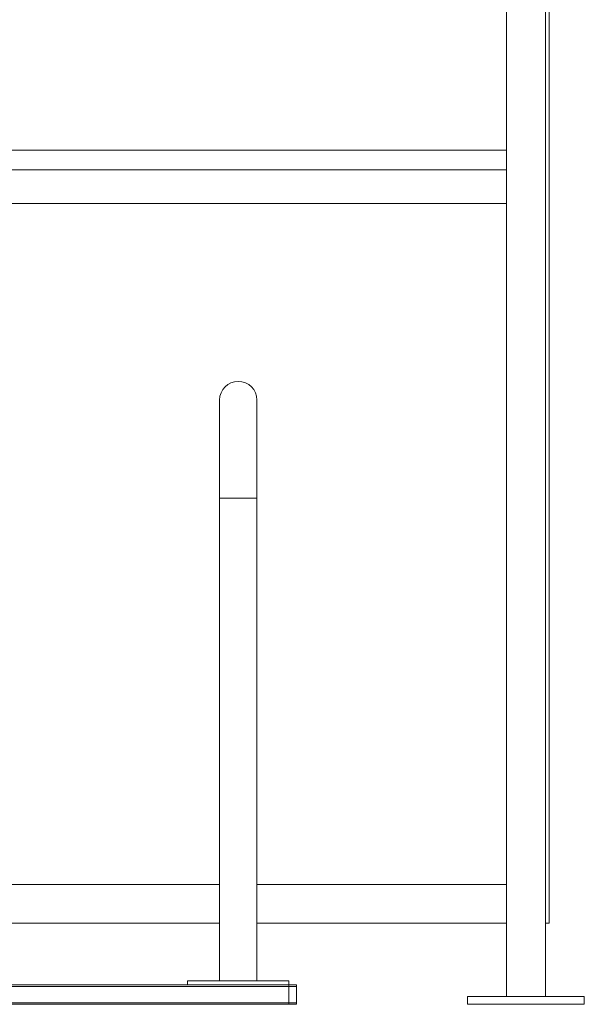
# Paper-space layout 'CuvaCurve' of a CAD drawing. Units: millimetres. Extents: x 37 to 442, y 4 to 272.
# Drawn here: x 157 to 177, y 30 to 67 of the extents above; entities that cross this region are included whole.
import ezdxf

# ---------------------------------------------------------------- set-up
doc = ezdxf.new("R2010")
doc.units = ezdxf.units.MM

psp = doc.layouts.new('CuvaCurve')

# ---------------------------------------------------------------- linework, layer by layer
at = {"color": 7, "linetype": 'Continuous', "lineweight": 15}
for p, q in [((176.1803, 90.55964), (176.1803, 33.44749)), ((174.60887, 30.76178), (174.60887, 89.12772)), ((176.03744, 89.12772), (176.03744, 33.44749)), ((176.03744, 30.76178), (176.03744, 89.12772)), ((108.1803, 61.81768), (174.60887, 61.81768)), ((108.1803, 61.09059), (174.60887, 61.09059)), ((108.1803, 59.86089), (174.60887, 59.86089)), ((164.08105, 52.64749), (164.08105, 49.04749)), ((165.45248, 49.04749), (165.45248, 52.64749)), ((164.08105, 49.04749), (164.08105, 31.33321)), ((165.45248, 31.33321), (165.45248, 49.04749)), ((145.22448, 34.87606), (164.08105, 34.87606)), ((165.45248, 34.87606), (174.60887, 34.87606)), ((145.1949, 33.44749), (164.08105, 33.44749)), ((165.45248, 33.44749), (174.60887, 33.44749)), ((176.1803, 33.44749), (176.03744, 33.44749)), ((145.1949, 31.19035), (162.90962, 31.19035)), ((162.90962, 31.33321), (162.90962, 31.19035)), ((166.62391, 31.33321), (162.90962, 31.33321)), ((166.62391, 31.19035), (162.90962, 31.19035)), ((166.62391, 31.33321), (166.62391, 31.19035)), ((166.62391, 31.19035), (166.90962, 31.19035)), ((166.62391, 31.19035), (166.62391, 31.13321)), ((166.62391, 31.13321), (166.62391, 30.53321)), ((166.90962, 31.19035), (166.90962, 31.13321)), ((166.90962, 31.13321), (166.90962, 30.53321)), ((173.1803, 30.47606), (173.1803, 30.76178)), ((177.46601, 30.76178), (173.1803, 30.76178)), ((177.46601, 30.47606), (177.46601, 30.76178)), ((166.62391, 30.47606), (109.60887, 30.47606)), ((166.62391, 30.53321), (166.62391, 30.47606)), ((166.90962, 30.47606), (166.62391, 30.47606)), ((166.90962, 30.53321), (166.90962, 30.47606)), ((177.46601, 30.47606), (173.1803, 30.47606))]:
    psp.add_line(p, q, dxfattribs=at)
at = {"color": 8, "linetype": 'Continuous', "lineweight": 15}
for p, q in [((165.45248, 49.04749), (164.08105, 49.04749)), ((166.62391, 31.13321), (145.15756, 31.13321)), ((166.90962, 31.13321), (166.62391, 31.13321)), ((145.02344, 30.53321), (166.62391, 30.53321)), ((166.62391, 30.53321), (166.90962, 30.53321))]:
    psp.add_line(p, q, dxfattribs=at)
at = {"color": 7, "linetype": 'Continuous', "lineweight": 15}
psp.add_arc((164.76676, 52.64749), 0.68571, 360, 180, dxfattribs=at)

doc.saveas('drawing.dxf')
